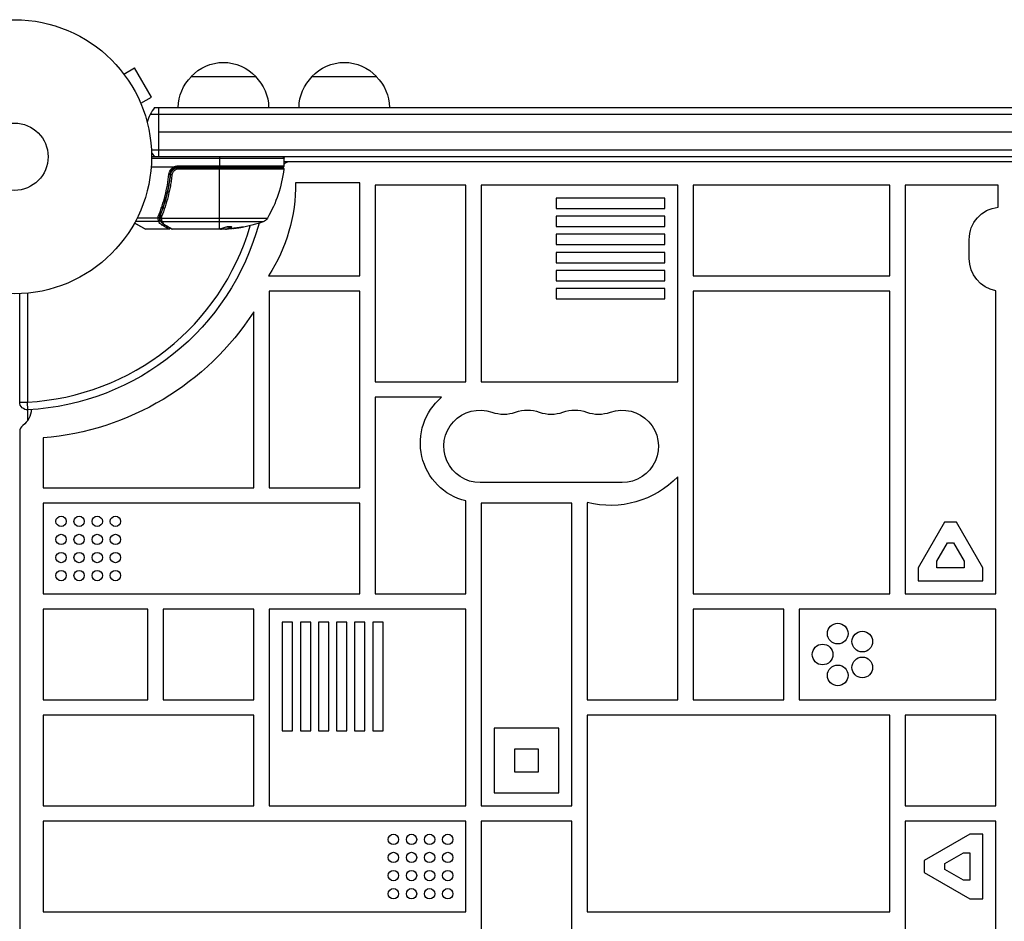
# Model space of a CAD drawing. Units: millimetres. Extents: x -5071 to 7001, y -5019 to 4296.
# Drawn here: x -763 to -382, y -296 to 53 of the extents above; entities that cross this region are included whole.
import ezdxf

# ---------------------------------------------------------------- set-up
doc = ezdxf.new("R2010")
doc.units = ezdxf.units.MM
doc.header["$LTSCALE"] = 20
doc.layers.add('2d', color=230, linetype='Continuous')

msp = doc.modelspace()

# ---------------------------------------------------------------- linework, layer by layer
at = {"layer": '2d'}
for p, q in [((-722.79, 31.93), (-718.63, 34.33)), ((-712.13, 23.07), (-718.63, 34.33)), ((-723.71, 33.13), (-723.72, 33.12)), ((-723.71, 33.13), (-723.69, 33.09)), ((-696.79, 31), (-671.79, 31)), ((-650.04, 31), (-625.04, 31)), ((-716.29, 20.67), (-712.13, 23.07)), ((-715.73, 19.31), (-715.71, 19.27)), ((-715.71, 19.27), (-715.72, 19.27)), ((-712.56, 16.5), (-52.53, 16.5)), ((-710.9, 19), (-54.19, 19)), ((-709.29, 0), (-709.29, 19)), ((-55.8, 9.5), (-709.29, 9.5)), ((-52.94, 2.5), (-712.15, 2.5)), ((-53, 0), (-712.09, 0)), ((-685.84, 0), (-685.84, -4)), ((-712.09, -0.5), (-660.84, -0.5)), ((-701.88, -3.5), (-660.84, -3.5)), ((-701.88, -3.5), (-701.88, -4)), ((-660.84, -3.5), (-660.84, -0.5)), ((-104.25, -2), (-660.84, -2)), ((-703.68, -4), (-712.24, -4)), ((-704.79, -7.8), (-704.79, -6.3)), ((-704.7, -5), (-704.7, -5)), ((-703.74, -5), (-704.11, -5)), ((-702.76, -5), (-702.76, -5)), ((-661.34, -4), (-701.88, -4)), ((-701.7, -4.2), (-661.4, -4.2)), ((-701.7, -4.2), (-701.7, -4.76)), ((-660.9, -4.76), (-701.7, -4.76)), ((-685.84, -27.98), (-685.84, -4.2)), ((-670.22, -4), (-670.22, -4.2)), ((-704.79, -11.17), (-704.79, -11.17)), ((-631.54, -10.07), (-656.4, -10.07)), ((-631.54, -46), (-631.54, -10.07)), ((-625.54, -11), (-625.54, -87)), ((-590.54, -11), (-625.54, -11)), ((-590.54, -87), (-590.54, -11)), ((-508.54, -11), (-584.54, -11)), ((-584.54, -11), (-584.54, -87)), ((-508.54, -87), (-508.54, -11)), ((-502.54, -11), (-502.54, -46)), ((-426.54, -11), (-502.54, -11)), ((-426.54, -46), (-426.54, -11)), ((-384.63, -11), (-420.54, -11)), ((-420.54, -11), (-420.54, -169)), ((-384.63, -19.54), (-384.63, -11)), ((-555.53, -16), (-555.53, -20)), ((-513.54, -16), (-555.53, -16)), ((-513.54, -20), (-513.54, -16)), ((-708.83, -23.19), (-708.83, -22.52)), ((-707.6, -19.8), (-707.6, -19.17)), ((-555.53, -20), (-513.54, -20)), ((-714.71, -27.93), (-718.7, -25.63)), ((-718.66, -25.55), (-714.46, -28)), ((-709.31, -25.03), (-718.37, -25.03)), ((-709.57, -23.71), (-717.69, -23.71)), ((-708.83, -24.52), (-708.83, -23.5)), ((-708.81, -23.63), (-708.82, -23.61)), ((-708.32, -23.81), (-667.28, -23.81)), ((-668.86, -25.13), (-708.03, -25.13)), ((-555.53, -23), (-555.53, -27)), ((-513.54, -23), (-555.53, -23)), ((-513.54, -27), (-513.54, -23)), ((-705.29, -28), (-714.46, -28)), ((-686.07, -28), (-704.09, -28)), ((-685.33, -27.9), (-682.68, -27.9)), ((-683.49, -28), (-685.07, -28)), ((-684.56, -27.9), (-684.56, -28)), ((-683.04, -27.9), (-683.04, -27.97)), ((-682.68, -27.88), (-682.68, -27.78)), ((-681.13, -27.23), (-681.13, -27.33)), ((-555.53, -27), (-513.54, -27)), ((-555.53, -30), (-555.53, -34)), ((-513.54, -30), (-555.53, -30)), ((-513.54, -34), (-513.54, -30)), ((-555.53, -34), (-513.54, -34)), ((-395.79, -39.33), (-395.79, -32.08)), ((-555.53, -37), (-555.53, -41)), ((-513.54, -37), (-555.53, -37)), ((-513.54, -41), (-513.54, -37)), ((-555.53, -41), (-513.54, -41)), ((-555.53, -44), (-555.53, -48)), ((-513.54, -44), (-555.53, -44)), ((-513.54, -48), (-513.54, -44)), ((-666.83, -46), (-631.54, -46)), ((-555.53, -48), (-513.54, -48)), ((-502.54, -46), (-426.54, -46)), ((-763.09, -94.87), (-763.09, -52.96)), ((-760.09, -52.76), (-760.09, -94.87)), ((-666.54, -52), (-666.54, -128)), ((-631.54, -52), (-666.54, -52)), ((-631.54, -128), (-631.54, -52)), ((-555.53, -51), (-555.53, -55)), ((-513.54, -51), (-555.53, -51)), ((-513.54, -55), (-513.54, -51)), ((-502.54, -52), (-502.54, -169)), ((-426.54, -52), (-502.54, -52)), ((-426.54, -169), (-426.54, -52)), ((-385.54, -169), (-385.54, -51.87)), ((-555.53, -55), (-513.54, -55)), ((-672.54, -128), (-672.54, -59.93)), ((-625.54, -87), (-590.54, -87)), ((-584.54, -87), (-508.54, -87)), ((-763.09, -94.87), (-760.09, -94.87)), ((-759.93, -97.86), (-760.09, -94.87)), ((-625.54, -93), (-625.54, -169)), ((-599.88, -93), (-625.54, -93)), ((-760.1, -97.87), (-760.1, -102.13)), ((-763.09, -106.33), (-763.09, -975.67)), ((-754.04, -108.68), (-754.04, -128)), ((-508.54, -210), (-508.54, -123.79)), ((-754.04, -128), (-672.54, -128)), ((-666.54, -128), (-631.54, -128)), ((-530.04, -126), (-585.04, -126)), ((-590.54, -169), (-590.54, -133.12)), ((-754.04, -134), (-754.04, -169)), ((-631.54, -134), (-754.04, -134)), ((-631.54, -169), (-631.54, -134)), ((-584.54, -134), (-584.54, -251)), ((-549.54, -134), (-584.54, -134)), ((-549.54, -251), (-549.54, -134)), ((-543.54, -133.78), (-543.54, -210)), ((-405.35, -141.28), (-415.54, -158.93)), ((-400.74, -141.28), (-405.35, -141.28)), ((-390.54, -158.93), (-400.74, -141.28)), ((-408.35, -156.46), (-404.2, -149.28)), ((-404.2, -149.28), (-401.89, -149.28)), ((-401.89, -149.28), (-397.74, -156.46)), ((-415.54, -158.93), (-415.54, -164)), ((-408.35, -159), (-408.35, -156.46)), ((-397.74, -159), (-408.35, -159)), ((-397.74, -156.46), (-397.74, -159)), ((-390.54, -164), (-390.54, -158.93)), ((-415.54, -164), (-390.54, -164)), ((-754.04, -169), (-631.54, -169)), ((-625.54, -169), (-590.54, -169)), ((-502.54, -169), (-426.54, -169)), ((-420.54, -169), (-385.54, -169)), ((-713.54, -175), (-754.04, -175)), ((-754.04, -175), (-754.04, -210)), ((-713.54, -210), (-713.54, -175)), ((-707.54, -175), (-707.54, -210)), ((-672.54, -175), (-707.54, -175)), ((-672.54, -210), (-672.54, -175)), ((-590.54, -175), (-666.54, -175)), ((-666.54, -175), (-666.54, -251)), ((-590.54, -251), (-590.54, -175)), ((-502.54, -175), (-502.54, -210)), ((-467.54, -175), (-502.54, -175)), ((-467.54, -210), (-467.54, -175)), ((-385.54, -175), (-461.54, -175)), ((-461.54, -175), (-461.54, -210)), ((-385.54, -210), (-385.54, -175)), ((-661.54, -180), (-661.54, -221.98)), ((-657.54, -180), (-661.54, -180)), ((-657.54, -221.98), (-657.54, -180)), ((-654.54, -180), (-654.54, -221.98)), ((-650.54, -180), (-654.54, -180)), ((-650.54, -221.98), (-650.54, -180)), ((-647.54, -180), (-647.54, -221.98)), ((-643.54, -180), (-647.54, -180)), ((-643.54, -221.98), (-643.54, -180)), ((-640.54, -180), (-640.54, -221.98)), ((-636.54, -180), (-640.54, -180)), ((-636.54, -221.98), (-636.54, -180)), ((-633.54, -180), (-633.54, -221.98)), ((-629.54, -180), (-633.54, -180)), ((-629.54, -221.98), (-629.54, -180)), ((-626.54, -180), (-626.54, -221.98)), ((-622.54, -180), (-626.54, -180)), ((-622.54, -221.98), (-622.54, -180)), ((-754.04, -210), (-713.54, -210)), ((-707.54, -210), (-672.54, -210)), ((-543.54, -210), (-508.54, -210)), ((-502.54, -210), (-467.54, -210)), ((-461.54, -210), (-385.54, -210)), ((-754.04, -216), (-754.04, -251)), ((-672.54, -216), (-754.04, -216)), ((-672.54, -251), (-672.54, -216)), ((-543.54, -216), (-543.54, -292)), ((-426.54, -216), (-543.54, -216)), ((-426.54, -292), (-426.54, -216)), ((-420.54, -216), (-420.54, -251)), ((-385.54, -216), (-420.54, -216)), ((-385.54, -251), (-385.54, -216)), ((-661.54, -221.98), (-657.54, -221.98)), ((-654.54, -221.98), (-650.54, -221.98)), ((-647.54, -221.98), (-643.54, -221.98)), ((-640.54, -221.98), (-636.54, -221.98)), ((-633.54, -221.98), (-629.54, -221.98)), ((-626.54, -221.98), (-622.54, -221.98)), ((-579.54, -221), (-579.54, -246)), ((-554.54, -221), (-579.54, -221)), ((-554.54, -246), (-554.54, -221)), ((-571.54, -238), (-571.54, -229)), ((-571.54, -229), (-562.54, -229)), ((-562.54, -229), (-562.54, -238)), ((-562.54, -238), (-571.54, -238)), ((-579.54, -246), (-554.54, -246)), ((-754.04, -251), (-672.54, -251)), ((-666.54, -251), (-590.54, -251)), ((-584.54, -251), (-549.54, -251)), ((-420.54, -251), (-385.54, -251)), ((-754.04, -257), (-754.04, -292)), ((-590.54, -257), (-754.04, -257)), ((-590.54, -292), (-590.54, -257)), ((-584.54, -257), (-584.54, -333)), ((-549.54, -257), (-584.54, -257)), ((-549.54, -333), (-549.54, -257)), ((-385.54, -257), (-420.54, -257)), ((-420.54, -257), (-420.54, -415)), ((-385.54, -415), (-385.54, -257)), ((-395.62, -262), (-413.27, -272.19)), ((-390.54, -262), (-395.62, -262)), ((-390.54, -287), (-390.54, -262)), ((-405.27, -273.35), (-398.08, -269.2)), ((-398.08, -269.2), (-395.54, -269.2)), ((-395.54, -269.2), (-395.54, -279.8)), ((-413.27, -272.19), (-413.27, -276.81)), ((-405.27, -275.65), (-405.27, -273.35)), ((-413.27, -276.81), (-395.62, -287)), ((-398.08, -279.8), (-405.27, -275.65)), ((-395.54, -279.8), (-398.08, -279.8)), ((-395.62, -287), (-390.54, -287)), ((-754.04, -292), (-590.54, -292)), ((-543.54, -292), (-426.54, -292))]:
    msp.add_line(p, q, dxfattribs=at)
for centre, radius in [((-765.09, 0), 53), ((-765.09, 0), 13), ((-747.09, -141), 2), ((-740.09, -141), 2), ((-733.09, -141), 2), ((-726.09, -141), 2), ((-747.09, -148), 2), ((-740.09, -148), 2), ((-733.09, -148), 2), ((-726.09, -148), 2), ((-747.09, -155), 2), ((-740.09, -155), 2), ((-733.09, -155), 2), ((-726.09, -155), 2), ((-747.09, -162), 2), ((-740.09, -162), 2), ((-733.09, -162), 2), ((-726.09, -162), 2), ((-446.67, -184.42), 4), ((-437.17, -187.5), 4), ((-452.54, -192.5), 4), ((-437.17, -197.5), 4), ((-446.67, -200.58), 4), ((-618.54, -264), 2), ((-611.54, -264), 2), ((-604.54, -264), 2), ((-597.54, -264), 2), ((-618.54, -271), 2), ((-611.54, -271), 2), ((-604.54, -271), 2), ((-597.54, -271), 2), ((-618.54, -278), 2), ((-611.54, -278), 2), ((-604.54, -278), 2), ((-597.54, -278), 2), ((-618.54, -285), 2), ((-611.54, -285), 2), ((-604.54, -285), 2), ((-597.54, -285), 2)]:
    msp.add_circle(centre, radius, dxfattribs=at)
at = {"layer": '2d', "extrusion": (0, 0, -1)}
for centre, radius, start, end in [((684.29, 19.48), 17, 42.6679, 137.3321), ((637.54, 19.48), 17, 42.6679, 137.3321), ((684.79, 18.81), 17, 0.6413, 45.8135), ((683.79, 18.81), 17, 134.1865, 179.3587), ((638.05, 18.81), 17, 0.6413, 45.8135), ((637.04, 18.81), 17, 134.1865, 179.3587), ((661.34, -0.5), 0.5, 90, 180), ((701.88, -7), 3.5, 58.9973, 90), ((670.22, -5), 3, 160.5288, 164.534), ((710.54, 1.27), 50, 186.9217, 210.1017), ((667.63, 1.5), 8, 223.4325, 225.4387), ((661.4, -4.7), 0.5, 90, 186.9217), ((720.39, -10.98), 64, 179.1853, 213.1797), ((383.47, -31.81), 12.32, 358.7501, 84.6), ((765.09, 0), 98, 195.2001, 266.983), ((685.84, 21.9), 50, 250.1478, 264.4225), ((669.88, -22.31), 3, 210.1017, 250.1478), ((714.46, -27.5), 0.5, 270, 300), ((685.84, 21.9), 49.9, 266.1865, 266.3721), ((382.99, -39.33), 12.81, 281.5099, 0), ((762.65, -1.8), 107.23, 212.8307, 265.3971), ((760.09, -94.87), 3, 266.983, 0), ((585.02, -110.69), 23.1, 283.8395, 49.9728), ((766.59, -97.46), 8, 182.3544, 233.7785), ((585.04, -112), 14, 270, 109.1099), ((566.71, -112), 14, 70.8901, 109.1099), ((548.38, -112), 14, 70.8901, 109.1099), ((530.04, -112), 14, 70.8901, 270), ((534.77, -98.19), 36.65, 224.3058, 283.8448)]:
    msp.add_arc(centre, radius, start, end, dxfattribs=at)
at = {"layer": '2d'}
for centre, radius, start, end in [((-699.29, 9.5), 15, 140.7035, 165.2134), ((-699.29, 9.5), 15, 211.2174, 219.2965), ((-661.34, -3.5), 0.5, 270, 0), ((-658.76, -5), 3, 90, 133.8989), ((-701.88, -7), 3, 90, 120.1381), ((-765.09, 0), 95, 273.017, 343.7053), ((-575.88, -85.54), 14, 250.8901, 289.1099), ((-557.54, -85.54), 14, 250.8901, 289.1099), ((-539.21, -85.54), 14, 250.8901, 289.1099), ((-760.09, -106.33), 3, 126.2215, 180)]:
    msp.add_arc(centre, radius, start, end, dxfattribs=at)
for centre, major_axis, ratio, start_param, end_param in [((-705.35, -6.61), (-0.497, 0.055), 0.159824, 1.588493, 3.141593), ((-709.35, -22.47), (-0.464, 0.187), 0.453607, 1.75166, 3.141593), ((-709.57, -23.46), (0.498, 0.046), 0.499491, 4.66634, 6.100541), ((-709.32, -24.52), (0.463, 0.189), 0.916372, 4.353783, 5.863376), ((-709.31, -24.56), (0.453, 0.212), 0.928876, 4.301608, 5.815693), ((-708.34, -23.36), (0.496, 0.06), 0.494864, 3.141592, 4.652844), ((-708.32, -23.54), (0.496, 0.065), 0.49795, 3.141593, 4.647132), ((-708.32, -23.56), (0.496, 0.066), 0.498291, 3.141592, 4.646637), ((-708.08, -24.55), (0.47, 0.172), 0.884978, 3.14158, 4.399679), ((-708.03, -24.66), (0.441, 0.236), 0.925423, 3.141632, 4.252677), ((-708.06, -25.91), (0.249, 0.434), 0.886703, 3.715637, 5.109082), ((-706.94, -25.81), (0.255, 0.43), 0.879292, 3.141593, 3.735574), ((-686.17, 21.9), (0, 50), 0.886633, 3.212052, 3.229494), ((-684.33, 21.9), (0, 49.97), 0.372483, 3.23016, 3.314259)]:
    msp.add_ellipse(centre, major_axis=major_axis, ratio=ratio, start_param=start_param, end_param=end_param, dxfattribs=at)
at = {"layer": '2d', "extrusion": (0, 0, -1)}
for centre, major_axis, ratio, start_param, end_param in [((-704.18, -6.92), (-0.497, 0.056), 0.164291, 4.693731, 6.283185), ((-708.21, -22.85), (-0.464, 0.186), 0.459792, 4.529702, 6.283185), ((-708.34, -23.29), (-0.49, 0.1), 0.488334, 4.612807, 6.283185), ((-708.29, -23.1), (-0.481, 0.137), 0.47782, 4.577178, 6.283185), ((-686.99, 21.9), (0, 49.98), 0.385779, 2.968909, 3.057634), ((-684.33, 21.9), (0, 49.87), 0.372483, 2.968576, 3.052848), ((-681.91, 21.9), (0, 49.81), 0.438198, 3.098827, 3.176946)]:
    msp.add_ellipse(centre, major_axis=major_axis, ratio=ratio, start_param=start_param, end_param=end_param, dxfattribs=at)
at = {"layer": '2d'}
for points, knots in [([(-709.35, -22.71), (-709.11, -22.1), (-708.87, -21.49), (-708.42, -20.23), (-708.2, -19.6), (-707.57, -17.67), (-707.19, -16.36), (-706.18, -12.36), (-705.67, -9.59), (-705.35, -6.7)], [0, 0, 0, 0, 0.00220601, 0.00220601, 0.00441202, 0.00441202, 0.00882403, 0.00882403, 0.01764806, 0.01764806, 0.01764806, 0.01764806]), ([(-704.86, -6.67), (-705.18, -9.56), (-705.69, -12.32), (-706.71, -16.32), (-707.09, -17.63), (-707.72, -19.55), (-707.94, -20.18), (-708.4, -21.43), (-708.64, -22.05), (-708.88, -22.66)], [0, 0, 0, 0, 0.00868805, 0.00868805, 0.01303207, 0.01303207, 0.01520408, 0.01520408, 0.0173761, 0.0173761, 0.0173761, 0.0173761]), ([(-708.67, -22.67), (-707.71, -20.27), (-706.88, -17.76), (-705.86, -13.82), (-705.57, -12.47), (-705.18, -10.4), (-705.06, -9.7), (-704.85, -8.29), (-704.76, -7.58), (-704.68, -6.86)], [0, 0, 0, 0, 0.00862373, 0.00862373, 0.0129356, 0.0129356, 0.01509153, 0.01509153, 0.01724746, 0.01724746, 0.01724746, 0.01724746]), ([(-704.18, -7), (-704.26, -7.73), (-704.36, -8.45), (-704.57, -9.88), (-704.69, -10.6), (-705.07, -12.71), (-705.38, -14.08), (-706.4, -18.1), (-707.24, -20.66), (-708.21, -23.1)], [0, 0, 0, 0, 0.0022235, 0.0022235, 0.00444701, 0.00444701, 0.00889401, 0.00889401, 0.01778802, 0.01778802, 0.01778802, 0.01778802]), ([(-705.35, -6.7), (-705.32, -6.42), (-705.26, -6.15), (-705.08, -5.64), (-704.96, -5.39), (-704.66, -4.93), (-704.49, -4.71), (-704.08, -4.33), (-703.86, -4.16), (-703.62, -4.02)], [0, 0, 0, 0, 0.000827478, 0.000827478, 0.001654956, 0.001654956, 0.002482434, 0.002482434, 0.003309912, 0.003309912, 0.003309912, 0.003309912]), ([(-703.38, -4.41), (-703.59, -4.52), (-703.77, -4.66), (-704.11, -4.99), (-704.27, -5.17), (-704.52, -5.56), (-704.62, -5.77), (-704.78, -6.21), (-704.83, -6.44), (-704.86, -6.67)], [0.001588216, 0.001588216, 0.001588216, 0.001588216, 0.002301357, 0.002301357, 0.003014498, 0.003014498, 0.003727639, 0.003727639, 0.004440779, 0.004440779, 0.004440779, 0.004440779]), ([(-704.68, -6.86), (-704.66, -6.68), (-704.62, -6.5), (-704.52, -6.16), (-704.45, -5.99), (-704.28, -5.66), (-704.18, -5.51), (-703.96, -5.22), (-703.84, -5.09), (-703.56, -4.84), (-703.42, -4.74), (-703.11, -4.55), (-702.94, -4.46), (-702.6, -4.33), (-702.43, -4.28), (-702.07, -4.22), (-701.88, -4.2), (-701.7, -4.2)], [0, 0, 0, 0, 0.000545643, 0.000545643, 0.001091287, 0.001091287, 0.00163693, 0.00163693, 0.002182574, 0.002182574, 0.002728217, 0.002728217, 0.003273861, 0.003273861, 0.003819504, 0.003819504, 0.004365148, 0.004365148, 0.004365148, 0.004365148]), ([(-704.68, -6.86), (-704.68, -6.85), (-704.67, -6.84), (-704.67, -6.82), (-704.67, -6.82), (-704.67, -6.82), (-704.67, -6.81), (-704.67, -6.81), (-704.67, -6.81), (-704.67, -6.81), (-704.67, -6.81), (-704.67, -6.8), (-704.67, -6.8), (-704.67, -6.79), (-704.67, -6.78), (-704.67, -6.77), (-704.66, -6.76), (-704.66, -6.75), (-704.66, -6.75), (-704.66, -6.75), (-704.66, -6.75), (-704.66, -6.75), (-704.66, -6.75), (-704.66, -6.75)], [0, 0, 0, 0, 0.00463788, 0.00463788, 0.00550732, 0.00550732, 0.00583336, 0.00583336, 0.00606521, 0.00606521, 0.0065289, 0.0065289, 0.00838376, 0.00838376, 0.01116615, 0.01116615, 0.01325288, 0.01325288, 0.01344851, 0.01344851, 0.01356443, 0.01356443, 0.01362239, 0.01362239, 0.01362239, 0.01362239]), ([(-704.51, -6.16), (-704.51, -6.15), (-704.51, -6.15), (-704.51, -6.15), (-704.51, -6.15), (-704.5, -6.14), (-704.5, -6.14), (-704.5, -6.13), (-704.5, -6.12), (-704.49, -6.1), (-704.48, -6.08), (-704.47, -6.06)], [0.01786211, 0.01786211, 0.01786211, 0.01786211, 0.02027491, 0.02027491, 0.02141311, 0.02141311, 0.02394024, 0.02394024, 0.03067932, 0.03067932, 0.04865188, 0.04865188, 0.04865188, 0.04865188]), ([(-704.4, -5.91), (-704.4, -5.9), (-704.4, -5.9), (-704.4, -5.89), (-704.39, -5.89), (-704.39, -5.87), (-704.38, -5.86), (-704.38, -5.85), (-704.37, -5.85), (-704.37, -5.84), (-704.37, -5.84), (-704.37, -5.84), (-704.37, -5.84), (-704.37, -5.84), (-704.37, -5.84), (-704.37, -5.84)], [0.01096837, 0.01096837, 0.01096837, 0.01096837, 0.0191862, 0.0191862, 0.02352887, 0.02352887, 0.04524325, 0.04524325, 0.0493145, 0.0493145, 0.04985733, 0.04985733, 0.04989126, 0.04989126, 0.04990822, 0.04990822, 0.04990822, 0.04990822]), ([(-701.7, -4.76), (-701.85, -4.76), (-702.01, -4.77), (-702.31, -4.83), (-702.45, -4.87), (-702.74, -4.98), (-702.88, -5.05), (-703.14, -5.22), (-703.26, -5.31), (-703.48, -5.51), (-703.59, -5.63), (-703.77, -5.87), (-703.85, -6), (-704.06, -6.41), (-704.15, -6.7), (-704.18, -7)], [0, 0, 0, 0, 0.000463651, 0.000463651, 0.000927302, 0.000927302, 0.001390953, 0.001390953, 0.001854603, 0.001854603, 0.002318254, 0.002318254, 0.002781905, 0.002781905, 0.003709207, 0.003709207, 0.003709207, 0.003709207]), ([(-703.62, -4.02), (-703.62, -4.02), (-703.63, -4.01), (-703.63, -4.01), (-703.63, -4.01), (-703.64, -4.01), (-703.64, -4.01), (-703.65, -4), (-703.66, -4), (-703.67, -4), (-703.67, -4), (-703.67, -4), (-703.68, -4)], [0, 0, 0, 0, 0.00001071121, 0.00001071121, 0.00001071121, 0.00002440055, 0.00002440055, 0.00002440055, 0.00005006012, 0.00005006012, 0.00005006012, 0.0000630132, 0.0000630132, 0.0000630132, 0.0000630132]), ([(-703.38, -4.41), (-703.39, -4.41), (-703.41, -4.37), (-703.5, -4.23), (-703.56, -4.13), (-703.62, -4.02)], [-0.0000178358, -0.0000178358, -0.0000178358, -0.0000178358, 0.0003545552, 0.0003545552, 0.0007269462, 0.0007269462, 0.0007269462, 0.0007269462]), ([(-709.58, -23.6), (-709.45, -23.6), (-709.34, -23.58), (-709.15, -23.51), (-709.09, -23.45), (-709.08, -23.39)], [-0.0000106927, -0.0000106927, -0.0000106927, -0.0000106927, 0.0003537469, 0.0003537469, 0.0007181865, 0.0007181865, 0.0007181865, 0.0007181865]), ([(-709.32, -24.99), (-709.37, -24.86), (-709.42, -24.69), (-709.48, -24.37), (-709.51, -24.25), (-709.54, -23.99), (-709.56, -23.86), (-709.57, -23.71)], [0, 0, 0, 0, 0.00100776, 0.00100776, 0.00151164, 0.00151164, 0.00201552, 0.00201552, 0.00201552, 0.00201552]), ([(-708.06, -26.4), (-708.22, -26.31), (-708.36, -26.21), (-708.61, -26), (-708.72, -25.89), (-709.02, -25.55), (-709.18, -25.3), (-709.31, -25.03)], [0, 0, 0, 0, 0.001200932, 0.001200932, 0.002401864, 0.002401864, 0.004803728, 0.004803728, 0.004803728, 0.004803728]), ([(-709.08, -23.39), (-709.08, -23.39), (-709.08, -23.39), (-709.08, -23.4), (-709.08, -23.42), (-709.07, -23.44), (-709.07, -23.46)], [-0.00000536512, -0.00000536512, -0.00000536512, -0.00000536512, 0, 0, 0, 0.00007199242, 0.00007199242, 0.00007199242, 0.00007199242]), ([(-709.07, -23.46), (-709.06, -23.59), (-709.05, -23.7), (-709.01, -23.92), (-708.99, -24.02), (-708.95, -24.2), (-708.92, -24.28), (-708.89, -24.38), (-708.88, -24.41), (-708.85, -24.47), (-708.84, -24.5), (-708.83, -24.52)], [0, 0, 0, 0, 0.000417436, 0.000417436, 0.000834873, 0.000834873, 0.001252309, 0.001252309, 0.001461028, 0.001461028, 0.001669746, 0.001669746, 0.001669746, 0.001669746]), ([(-708.83, -24.52), (-708.83, -24.52), (-708.83, -24.52), (-708.83, -24.52), (-708.82, -24.54), (-708.82, -24.55), (-708.82, -24.56)], [-0.00000006, -0.00000006, -0.00000006, -0.00000006, 0, 0, 0, 0.00009374944, 0.00009374944, 0.00009374944, 0.00009374944]), ([(-708.82, -24.56), (-708.69, -24.82), (-708.54, -25.07), (-708.24, -25.41), (-708.13, -25.52), (-707.94, -25.68), (-707.86, -25.74), (-707.78, -25.8)], [0, 0, 0, 0, 0.002323118, 0.002323118, 0.003484677, 0.003484677, 0.00417022, 0.00417022, 0.00417022, 0.00417022]), ([(-708.55, -24.72), (-708.6, -24.59), (-708.65, -24.43), (-708.74, -24.06), (-708.78, -23.85), (-708.81, -23.63)], [0, 0, 0, 0, 0.0798684, 0.0798684, 0.1557777, 0.1557777, 0.1557777, 0.1557777]), ([(-707.19, -26.24), (-707.63, -25.98), (-707.94, -25.67), (-708.3, -25.19), (-708.39, -25.05), (-708.47, -24.89)], [0, 0, 0, 0, 0.2877109, 0.2877109, 0.4071689, 0.4071689, 0.4071689, 0.4071689]), ([(-708.34, -23.61), (-708.34, -23.66), (-708.33, -23.7), (-708.33, -23.74), (-708.32, -23.76), (-708.32, -23.78), (-708.32, -23.79)], [0, 0, 0, 0, 0.0001497446, 0.0001497446, 0.0001497446, 0.0002085296, 0.0002085296, 0.0002085296, 0.0002085296]), ([(-708.32, -23.81), (-708.29, -24.07), (-708.25, -24.3), (-708.17, -24.7), (-708.12, -24.87), (-708.08, -25)], [0, 0, 0, 0, 0.000882531, 0.000882531, 0.001765062, 0.001765062, 0.001765062, 0.001765062]), ([(-705.29, -28), (-705.29, -28), (-705.35, -27.96), (-705.53, -27.86), (-705.61, -27.82), (-705.79, -27.71), (-705.9, -27.65), (-706.49, -27.31), (-707.18, -26.9), (-708.06, -26.4)], [0.01302615, 0.01302615, 0.01302615, 0.01302615, 0.01627626, 0.01627626, 0.01790389, 0.01790389, 0.01953152, 0.01953152, 0.02604202, 0.02604202, 0.02604202, 0.02604202]), ([(-708.03, -25.13), (-707.91, -25.35), (-707.77, -25.56), (-707.5, -25.85), (-707.41, -25.94), (-707.19, -26.12), (-707.07, -26.21), (-706.94, -26.29)], [0, 0, 0, 0, 0.001998239, 0.001998239, 0.002997359, 0.002997359, 0.003996479, 0.003996479, 0.003996479, 0.003996479]), ([(-704.34, -27.93), (-704.63, -27.76), (-705.3, -27.36), (-706.55, -26.62), (-706.86, -26.44), (-707.19, -26.24)], [0, 0, 0, 0, 0.817849, 0.817849, 1.062668, 1.062668, 1.062668, 1.062668]), ([(-706.94, -26.29), (-706.2, -26.73), (-705.59, -27.1), (-704.87, -27.53), (-704.66, -27.66), (-704.32, -27.86), (-704.18, -27.94), (-704.09, -28)], [0, 0, 0, 0, 0.00535017, 0.00535017, 0.00802526, 0.00802526, 0.01070034, 0.01070034, 0.01070034, 0.01070034]), ([(-704.82, -27.65), (-704.82, -27.65), (-704.82, -27.66), (-704.83, -27.69), (-704.85, -27.73), (-704.89, -27.81), (-704.93, -27.85), (-705, -27.91), (-705.03, -27.92), (-705.1, -27.97), (-705.16, -27.98), (-705.24, -28), (-705.26, -28), (-705.29, -28)], [0.01511743, 0.01511743, 0.01511743, 0.01511743, 0.01613866, 0.01613866, 0.02726659, 0.02726659, 0.04367519, 0.04367519, 0.05366442, 0.05366442, 0.07009968, 0.07009968, 0.07826081, 0.07826081, 0.07826081, 0.07826081]), ([(-685.84, -27.98), (-685.84, -27.98), (-685.84, -27.98), (-685.84, -27.98), (-685.88, -27.98), (-685.91, -27.99), (-685.95, -27.99)], [0.0009891619, 0.0009891619, 0.0009891619, 0.0009891619, 0.0009951932, 0.0009951932, 0.0009951932, 0.0011780063, 0.0011780063, 0.0011780063, 0.0011780063]), ([(-685.48, -27.93), (-685.45, -27.94), (-685.41, -27.96), (-685.28, -27.98), (-685.18, -27.99), (-685.07, -28)], [0.000109179, 0.000109179, 0.000109179, 0.000109179, 0.000612586, 0.000612586, 0.001224972, 0.001224972, 0.001224972, 0.001224972]), ([(-681.13, -27.33), (-681.07, -27.3), (-681.03, -27.27), (-681.03, -27.23), (-681.04, -27.21), (-681.08, -27.19), (-681.11, -27.17), (-681.21, -27.14), (-681.31, -27.12), (-681.57, -27.1), (-681.72, -27.1), (-682.05, -27.1), (-682.23, -27.1), (-682.5, -27.12), (-682.59, -27.13), (-682.77, -27.15), (-682.86, -27.16), (-683.27, -27.22), (-683.54, -27.28), (-683.68, -27.34)], [0.000000216, 0.000000216, 0.000000216, 0.000000216, 0.000538822, 0.000538822, 0.000808126, 0.000808126, 0.001077429, 0.001077429, 0.001616036, 0.001616036, 0.002154642, 0.002154642, 0.002693249, 0.002693249, 0.002962552, 0.002962552, 0.003231855, 0.003231855, 0.004309069, 0.004309069, 0.004309069, 0.004309069]), ([(-676.4, -27.16), (-676.4, -27.15), (-676.41, -27.15), (-676.46, -27.14), (-676.5, -27.14), (-676.61, -27.15), (-676.68, -27.15), (-676.83, -27.17), (-676.92, -27.17), (-677.12, -27.19), (-677.22, -27.21), (-677.45, -27.23), (-677.57, -27.25), (-677.83, -27.28), (-677.96, -27.3), (-678.23, -27.34), (-678.37, -27.36), (-678.78, -27.42), (-679.05, -27.46), (-679.55, -27.55), (-679.79, -27.59), (-680.08, -27.64), (-680.17, -27.66), (-680.32, -27.69), (-680.38, -27.71), (-680.49, -27.74), (-680.53, -27.75), (-680.58, -27.77), (-680.6, -27.77), (-680.6, -27.78), (-680.6, -27.79), (-680.54, -27.8), (-680.38, -27.79), (-680.32, -27.78), (-680.16, -27.77), (-680.07, -27.76), (-679.88, -27.74), (-679.77, -27.73), (-679.54, -27.7), (-679.42, -27.69), (-679.04, -27.64), (-678.76, -27.6), (-678.35, -27.54), (-678.22, -27.52), (-677.95, -27.47), (-677.82, -27.45), (-677.56, -27.41), (-677.44, -27.39), (-677.22, -27.35), (-677.11, -27.33), (-676.82, -27.27), (-676.66, -27.24), (-676.45, -27.19), (-676.4, -27.17), (-676.4, -27.16)], [0.00828109, 0.00828109, 0.00828109, 0.00828109, 0.00869387, 0.00869387, 0.00910665, 0.00910665, 0.00951942, 0.00951942, 0.0099322, 0.0099322, 0.01034497, 0.01034497, 0.01075775, 0.01075775, 0.01117052, 0.01117052, 0.0115833, 0.0115833, 0.01240885, 0.01240885, 0.0132344, 0.0132344, 0.01364718, 0.01364718, 0.01405995, 0.01405995, 0.01447273, 0.01447273, 0.0148855, 0.0148855, 0.0148855, 0.01571166, 0.01571166, 0.01612473, 0.01612473, 0.01653781, 0.01653781, 0.01695089, 0.01695089, 0.01736396, 0.01736396, 0.01819011, 0.01819011, 0.01860319, 0.01860319, 0.01901627, 0.01901627, 0.01942934, 0.01942934, 0.01984242, 0.01984242, 0.02066857, 0.02066857, 0.02149473, 0.02149473, 0.02149473, 0.02149473]), ([(-676.76, -27.16), (-676.84, -27.17), (-676.92, -27.19), (-677.11, -27.23), (-677.22, -27.25), (-677.44, -27.29), (-677.57, -27.31), (-677.94, -27.37), (-678.22, -27.42), (-678.63, -27.48), (-678.76, -27.5), (-679.03, -27.53), (-679.16, -27.55), (-679.42, -27.58), (-679.54, -27.6), (-679.77, -27.63), (-679.88, -27.64), (-680.07, -27.66), (-680.15, -27.67), (-680.23, -27.68)], [0.006174488, 0.006174488, 0.006174488, 0.006174488, 0.00656405, 0.00656405, 0.006976911, 0.006976911, 0.007389773, 0.007389773, 0.008215496, 0.008215496, 0.008628358, 0.008628358, 0.00904122, 0.00904122, 0.009454081, 0.009454081, 0.009866943, 0.009866943, 0.010260926, 0.010260926, 0.010260926, 0.010260926])]:
    msp.add_open_spline(points, degree=3, knots=knots, dxfattribs=at)
for points in [[(-704.47, -6.06), (-704.47, -6.06), (-704.47, -6.06), (-704.47, -6.06)], [(-709.58, -23.6), (-709.54, -23.3), (-709.46, -23), (-709.35, -22.71)], [(-708.88, -22.66), (-708.98, -22.89), (-709.04, -23.13), (-709.07, -23.37)], [(-708.77, -22.97), (-708.75, -22.86), (-708.71, -22.77), (-708.67, -22.67)], [(-709.57, -23.71), (-709.57, -23.67), (-709.57, -23.64), (-709.58, -23.6)], [(-709.31, -25.03), (-709.31, -25.02), (-709.32, -25), (-709.32, -24.99)], [(-709.07, -23.37), (-709.08, -23.38), (-709.08, -23.39), (-709.08, -23.39)], [(-708.84, -23.42), (-708.85, -23.34), (-708.84, -23.26), (-708.83, -23.19)], [(-708.82, -23.61), (-708.82, -23.55), (-708.83, -23.48), (-708.84, -23.42)], [(-708.83, -23.19), (-708.81, -23.11), (-708.8, -23.04), (-708.77, -22.97)], [(-708.47, -24.89), (-708.5, -24.84), (-708.53, -24.78), (-708.55, -24.72)], [(-708.34, -23.53), (-708.34, -23.56), (-708.35, -23.59), (-708.34, -23.61)], [(-708.29, -23.35), (-708.31, -23.41), (-708.33, -23.47), (-708.34, -23.53)], [(-708.32, -23.79), (-708.32, -23.8), (-708.32, -23.81), (-708.32, -23.81)], [(-708.21, -23.1), (-708.24, -23.18), (-708.27, -23.26), (-708.29, -23.35)], [(-708.08, -25), (-708.07, -25.05), (-708.05, -25.09), (-708.03, -25.13)], [(-704.34, -27.93), (-704.27, -27.98), (-704.18, -28), (-704.09, -28)], [(-704.09, -28), (-704.09, -28), (-704.09, -28), (-704.09, -28)], [(-685.95, -27.99), (-685.99, -27.99), (-686.03, -28), (-686.07, -28)], [(-685.37, -27.91), (-685.5, -27.94), (-685.66, -27.96), (-685.84, -27.98)], [(-683.49, -28), (-683.33, -27.99), (-683.18, -27.98), (-683.04, -27.97)], [(-681.07, -27.19), (-681.09, -27.21), (-681.11, -27.22), (-681.13, -27.23)]]:
    msp.add_open_spline(points, degree=3, dxfattribs=at)

doc.saveas('drawing.dxf')
